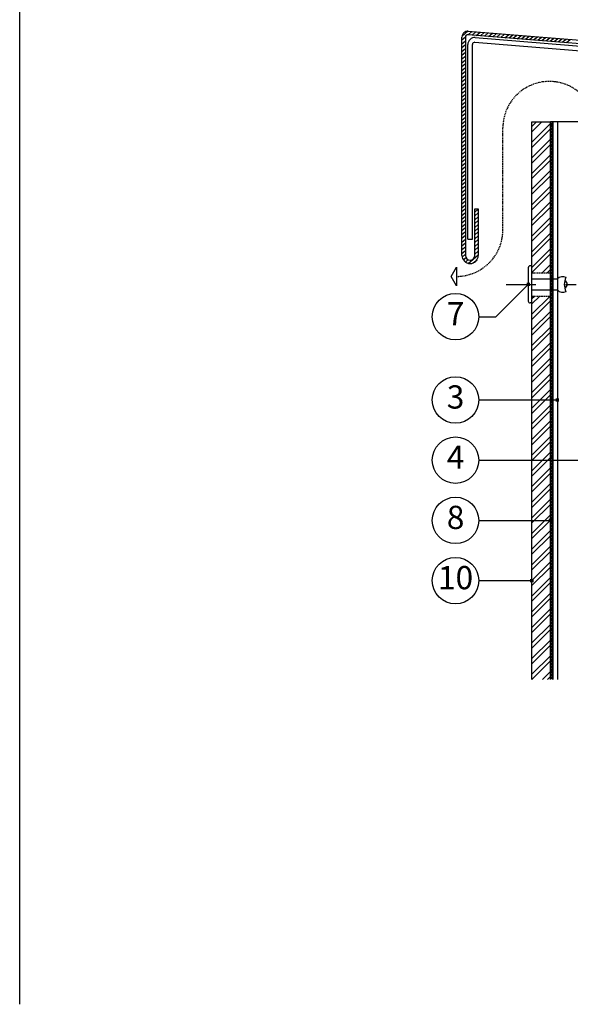
# Model space of a CAD drawing. Units: millimetres. Extents: x 5319 to 8319, y 879 to 4079.
# Drawn here: x 6319 to 6556, y 1744 to 2167 of the extents above; entities that cross this region are included whole.
import ezdxf
from ezdxf.enums import TextEntityAlignment as Align

# ---------------------------------------------------------------- set-up
doc = ezdxf.new("R2010")
doc.units = ezdxf.units.MM
doc.linetypes.add('DASHDOT', pattern=[25.4, 12.7, -6.35, 0, -6.35])
doc.linetypes.add('DASHED', pattern=[0.75, 0.5, -0.25])
for name, color, linetype in [('000 osy', 1, 'DASHDOT'), ('003 profil FACALU', 8, 'Continuous'), ('004 nýt ALUnerez', 7, 'Continuous'), ('008 těsnící profil s drážkami', 4, 'Continuous'), ('010 cembonit', 2, 'Continuous'), ('KLEMPIRINA', 4, 'Continuous'), ('popisy', 133, 'Continuous')]:
    doc.layers.add(name, color=color, linetype=linetype)
doc.styles.add('styl1', font='arial.ttf')

# ---------------------------------------------------------------- blocks, each defined once
blk = doc.blocks.new('nýt ALUnerez barevný')
at = {"layer": '004 nýt ALUnerez'}
for p, q in [((-2.4, 0), (-2.4, 11.1)), ((-2.4, 11.1), (2.4, 11.1)), ((2.4, 0), (2.4, 11.1)), ((-8, 0), (8, 0)), ((-8, 0), (-8, -0.64)), ((8, 0), (8, -0.64)), ((-7.2, -1.44), (7.2, -1.44))]:
    blk.add_line(p, q, dxfattribs=at)
for centre, radius, start, end in [((-0.12, 13.39), 3.23, 154.0796, 225.0899), ((0, 20.93), 6.86, 243.5479, 296.4521), ((0, 13.53), 1.78, 24.6028, 155.3972), ((0.21, 13.4), 3.17, 313.7117, 26.2316), ((-7.2, -0.64), 0.8, 180, 270), ((7.2, -0.64), 0.8, 270, 360)]:
    blk.add_arc(centre, radius, start, end, dxfattribs=at)

msp = doc.modelspace()

# ---------------------------------------------------------------- hatches: boundary and pattern name
at = {"layer": '008 těsnící profil s drážkami'}
h = msp.add_hatch(dxfattribs=at)
h.set_pattern_fill('ANSI31', color=256, scale=0.2, angle=135, style=0)
h.set_pattern_definition([(180, (100, 0), (-1e-16, -0.635), [])])
h.paths.add_polyline_path([(6548.74, 2123.5), (6547.74, 2123.51), (6547.74, 1883.51), (6548.74, 1883.51)])
at = {"layer": '010 cembonit'}
h = msp.add_hatch(dxfattribs=at)
h.set_pattern_fill('ANSI32', color=256, scale=0.5, style=0)
h.paths.add_polyline_path([(6547.74, 2123.51), (6539.74, 2123.51), (6539.74, 2058.5), (6547.74, 2058.5)])
h.paths.add_polyline_path([(6547.74, 2048.5), (6539.74, 2048.5), (6539.74, 1977.85), (6547.74, 1977.85)])
h.paths.add_polyline_path([(6539.74, 1883.51), (6547.74, 1883.51), (6547.74, 1977.85), (6539.74, 1977.85)])
at = {"layer": 'popisy'}
h = msp.add_hatch(color=256, dxfattribs=at)
h.paths.add_polyline_path([(6538.2, 2054.25), (6537.45, 2054.25), (6537.45, 2053.5), (6538.2, 2053.5)])
h.paths.add_polyline_path([(6538.2, 2053.5), (6537.45, 2053.5), (6537.45, 2052.75), (6538.2, 2052.75)])
h.paths.add_polyline_path([(6538.95, 2054.25), (6538.2, 2054.25), (6538.2, 2053.5), (6538.95, 2053.5)])
h.paths.add_polyline_path([(6538.95, 2053.5), (6538.2, 2053.5), (6538.2, 2052.75), (6538.95, 2052.75)])
h = msp.add_hatch(color=256, dxfattribs=at)
h.paths.add_polyline_path([(6550.74, 2004.51), (6549.99, 2004.51), (6549.99, 2003.76), (6550.74, 2003.76)])
h.paths.add_polyline_path([(6550.74, 2003.76), (6549.99, 2003.76), (6549.99, 2003.01), (6550.74, 2003.01)])
h.paths.add_polyline_path([(6551.49, 2004.51), (6550.74, 2004.51), (6550.74, 2003.76), (6551.49, 2003.76)])
h.paths.add_polyline_path([(6551.49, 2003.76), (6550.74, 2003.76), (6550.74, 2003.01), (6551.49, 2003.01)])
h = msp.add_hatch(color=256, dxfattribs=at)
h.paths.add_polyline_path([(6547.74, 1952.69), (6546.99, 1952.69), (6546.99, 1951.94), (6547.74, 1951.94)])
h.paths.add_polyline_path([(6547.74, 1951.94), (6546.99, 1951.94), (6546.99, 1951.19), (6547.74, 1951.19)])
h.paths.add_polyline_path([(6548.49, 1952.69), (6547.74, 1952.69), (6547.74, 1951.94), (6548.49, 1951.94)])
h.paths.add_polyline_path([(6548.49, 1951.94), (6547.74, 1951.94), (6547.74, 1951.19), (6548.49, 1951.19)])
h = msp.add_hatch(color=256, dxfattribs=at)
h.paths.add_polyline_path([(6539.74, 1926.77), (6538.99, 1926.77), (6538.99, 1926.02), (6539.74, 1926.02)])
h.paths.add_polyline_path([(6539.74, 1926.02), (6538.99, 1926.02), (6538.99, 1925.27), (6539.74, 1925.27)])
h.paths.add_polyline_path([(6540.49, 1926.77), (6539.74, 1926.77), (6539.74, 1926.02), (6540.49, 1926.02)])
h.paths.add_polyline_path([(6540.49, 1926.02), (6539.74, 1926.02), (6539.74, 1925.27), (6540.49, 1925.27)])

# ---------------------------------------------------------------- linework, layer by layer
msp.add_line((6319.34, 1743.71), (6319.34, 2478.71))
at = {"layer": '000 osy'}
msp.add_line((6528.74, 2053.5), (6558.74, 2053.5), dxfattribs=at)
at = {"layer": '003 profil FACALU', "linetype": 'Continuous'}
msp.add_line((6548.74, 2123.5), (6548.74, 1883.51), dxfattribs=at)
at = {"layer": '003 profil FACALU'}
for p, q in [((6600.74, 2123.5), (6548.74, 2123.5)), ((6550.74, 2123.5), (6550.74, 1883.51))]:
    msp.add_line(p, q, dxfattribs=at)
at = {"layer": '008 těsnící profil s drážkami'}
for p, q in [((6548.74, 2123.5), (6547.74, 2123.51)), ((6547.74, 2123.51), (6547.74, 1883.51)), ((6548.74, 1883.51), (6548.74, 2123.5))]:
    msp.add_line(p, q, dxfattribs=at)
at = {"layer": '010 cembonit', "linetype": 'Continuous'}
for p, q in [((6539.74, 1883.51), (6539.74, 2123.51)), ((6547.74, 1883.51), (6547.74, 2123.51))]:
    msp.add_line(p, q, dxfattribs=at)
at = {"layer": '010 cembonit'}
msp.add_line((6539.74, 2123.51), (6547.74, 2123.51), dxfattribs=at)
at = {"layer": '010 cembonit', "linetype": 'DASHED'}
for p, q in [((6539.74, 2058.5), (6547.74, 2058.5)), ((6539.74, 2048.5), (6547.74, 2048.5))]:
    msp.add_line(p, q, dxfattribs=at)
at = {"layer": 'KLEMPIRINA'}
for p, q in [((6509.7, 2160.37), (6512.16, 2162.46)), ((6814.74, 2136.5), (6512.26, 2160.96)), ((6512.31, 2160.95), (6513.93, 2162.33)), ((6512.37, 2162.45), (6814.74, 2138.01)), ((6514.07, 2160.81), (6515.69, 2162.18)), ((6515.83, 2160.67), (6517.45, 2162.04)), ((6517.6, 2160.52), (6519.21, 2161.9)), ((6519.36, 2160.38), (6520.97, 2161.76)), ((6521.12, 2160.24), (6522.74, 2161.61)), ((6522.88, 2160.1), (6524.5, 2161.47)), ((6524.65, 2159.96), (6526.26, 2161.33)), ((6526.41, 2159.81), (6528.02, 2161.19)), ((6528.17, 2159.67), (6529.79, 2161.04)), ((6529.93, 2159.53), (6531.55, 2160.9)), ((6509.67, 2158.7), (6511.17, 2159.98)), ((6509.67, 2065.96), (6509.67, 2159.96)), ((6509.67, 2157.06), (6511.17, 2158.34)), ((6509.67, 2155.42), (6511.17, 2156.7)), ((6511.17, 2159.96), (6511.17, 2065.96)), ((6512.17, 2072.95), (6512.17, 2156.71)), ((6514.17, 2072.95), (6514.17, 2156.71)), ((6515.25, 2157.71), (6672.95, 2144.96)), ((6515.41, 2159.7), (6673.11, 2146.95)), ((6531.69, 2159.39), (6533.31, 2160.76)), ((6533.46, 2159.24), (6535.07, 2160.62)), ((6535.22, 2159.1), (6536.83, 2160.47)), ((6536.98, 2158.96), (6538.6, 2160.33)), ((6538.74, 2158.82), (6540.36, 2160.19)), ((6540.5, 2158.67), (6542.12, 2160.05)), ((6542.27, 2158.53), (6543.88, 2159.91)), ((6544.03, 2158.39), (6545.64, 2159.76)), ((6545.79, 2158.25), (6547.41, 2159.62)), ((6547.55, 2158.1), (6549.17, 2159.48)), ((6549.31, 2157.96), (6550.93, 2159.34)), ((6551.08, 2157.82), (6552.69, 2159.19)), ((6552.84, 2157.68), (6554.45, 2159.05)), ((6554.6, 2157.53), (6556.22, 2158.91)), ((6509.67, 2153.78), (6511.17, 2155.06)), ((6509.67, 2152.14), (6511.17, 2153.42)), ((6509.67, 2150.5), (6511.17, 2151.77)), ((6509.67, 2148.86), (6511.17, 2150.13)), ((6509.67, 2147.22), (6511.17, 2148.49)), ((6509.67, 2145.58), (6511.17, 2146.85)), ((6509.67, 2143.94), (6511.17, 2145.21)), ((6509.67, 2142.29), (6511.17, 2143.57)), ((6509.67, 2140.65), (6511.17, 2141.93)), ((6509.67, 2139.01), (6511.17, 2140.29)), ((6509.67, 2137.37), (6511.17, 2138.65)), ((6509.67, 2135.73), (6511.17, 2137.01)), ((6509.67, 2134.09), (6511.17, 2135.37)), ((6509.67, 2132.45), (6511.17, 2133.72)), ((6509.67, 2130.81), (6511.17, 2132.08)), ((6509.67, 2129.17), (6511.17, 2130.44)), ((6509.67, 2127.53), (6511.17, 2128.8)), ((6509.67, 2125.89), (6511.17, 2127.16)), ((6509.67, 2124.24), (6511.17, 2125.52)), ((6509.67, 2122.6), (6511.17, 2123.88)), ((6509.67, 2120.96), (6511.17, 2122.24)), ((6509.67, 2119.32), (6511.17, 2120.6)), ((6509.67, 2117.68), (6511.17, 2118.96)), ((6509.67, 2116.04), (6511.17, 2117.32)), ((6509.67, 2114.4), (6511.17, 2115.67)), ((6509.67, 2112.76), (6511.17, 2114.03)), ((6509.67, 2111.12), (6511.17, 2112.39)), ((6509.67, 2109.48), (6511.17, 2110.75)), ((6509.67, 2107.84), (6511.17, 2109.11)), ((6509.67, 2106.19), (6511.17, 2107.47)), ((6509.67, 2104.55), (6511.17, 2105.83)), ((6509.67, 2102.91), (6511.17, 2104.19)), ((6509.67, 2101.27), (6511.17, 2102.55)), ((6509.67, 2099.63), (6511.17, 2100.91)), ((6509.67, 2097.99), (6511.17, 2099.27)), ((6509.67, 2096.35), (6511.17, 2097.62)), ((6509.67, 2094.71), (6511.17, 2095.98)), ((6509.67, 2093.07), (6511.17, 2094.34)), ((6509.67, 2091.43), (6511.17, 2092.7)), ((6509.67, 2089.79), (6511.17, 2091.06)), ((6509.67, 2088.14), (6511.17, 2089.42)), ((6509.67, 2086.5), (6511.17, 2087.78)), ((6509.67, 2084.86), (6511.17, 2086.14)), ((6515.17, 2065.96), (6515.17, 2085.96)), ((6515.17, 2085.96), (6516.67, 2085.96)), ((6515.17, 2084.62), (6516.67, 2085.89)), ((6516.67, 2085.96), (6516.67, 2065.96)), ((6509.67, 2083.22), (6511.17, 2084.5)), ((6509.67, 2081.58), (6511.17, 2082.86)), ((6509.67, 2079.94), (6511.17, 2081.22)), ((6515.17, 2082.98), (6516.67, 2084.25)), ((6515.17, 2081.34), (6516.67, 2082.61)), ((6515.17, 2079.7), (6516.67, 2080.97)), ((6509.67, 2078.3), (6511.17, 2079.58)), ((6509.67, 2076.66), (6511.17, 2077.93)), ((6509.67, 2075.02), (6511.17, 2076.29)), ((6515.17, 2078.05), (6516.67, 2079.33)), ((6515.17, 2076.41), (6516.67, 2077.69)), ((6509.67, 2073.38), (6511.17, 2074.65)), ((6509.67, 2071.74), (6511.17, 2073.01)), ((6512.17, 2072.95), (6514.17, 2072.95)), ((6515.17, 2074.77), (6516.67, 2076.05)), ((6515.17, 2073.13), (6516.67, 2074.41)), ((6515.17, 2071.49), (6516.67, 2072.77)), ((6509.67, 2070.1), (6511.17, 2071.37)), ((6509.67, 2068.45), (6511.17, 2069.73)), ((6509.67, 2066.81), (6511.17, 2068.09)), ((6515.17, 2069.85), (6516.67, 2071.13)), ((6515.17, 2068.21), (6516.67, 2069.48)), ((6515.17, 2066.57), (6516.67, 2067.84)), ((6509.74, 2065.24), (6511.17, 2066.45)), ((6510.25, 2064.03), (6511.41, 2065.01)), ((6511.12, 2063.12), (6512.32, 2064.15)), ((6512.37, 2062.55), (6516.67, 2066.2)), ((6514.51, 2062.73), (6516.14, 2064.11))]:
    msp.add_line(p, q, dxfattribs=at)
for centre, radius, start, end in [((6512.17, 2159.96), 2.5, 85.3784, 180), ((6512.17, 2159.96), 1, 84.8999, 180), ((6515.17, 2156.71), 3, 85.3784, 180), ((6515.17, 2156.71), 1, 85.3784, 180), ((6513.17, 2065.96), 3.5, 180, 0), ((6513.17, 2065.96), 2, 180, 0)]:
    msp.add_arc(centre, radius, start, end, dxfattribs=at)
at = {"layer": 'popisy', "linetype": 'DASHED'}
msp.add_line((6527.27, 2076.94), (6527.27, 2121.08), dxfattribs=at)
at = {"layer": 'popisy'}
for p, q in [((6538.2, 2053.5), (6524.31, 2039.61)), ((6516.91, 2039.61), (6524.31, 2039.61)), ((6516.91, 2003.76), (6550.74, 2003.76)), ((6516.91, 1977.85), (6567.22, 1977.85)), ((6516.91, 1951.94), (6547.74, 1951.94)), ((6516.91, 1926.02), (6539.74, 1926.02))]:
    msp.add_line(p, q, dxfattribs=at)
at = {"layer": 'popisy', "linetype": 'Continuous'}
msp.add_lwpolyline([(6507.27, 2052.94), (6504.96, 2056.94), (6507.27, 2060.94)], close=True, dxfattribs=at)
for centre in [(6506.91, 2039.61), (6506.91, 2003.76), (6506.91, 1977.85), (6506.91, 1951.94), (6506.91, 1926.02)]:
    msp.add_circle(centre, 10, dxfattribs=at)
at = {"layer": 'popisy', "linetype": 'DASHED'}
for centre, start, end in [((6547.26, 2120.83), 90, 179.3071), ((6547.26, 2120.83), 0, 90), ((6507.27, 2076.94), 270, 0)]:
    msp.add_arc(centre, 20, start, end, dxfattribs=at)

# ---------------------------------------------------------------- block references
at = {"layer": '004 nýt ALUnerez', "rotation": 270}
msp.add_blockref('nýt ALUnerez barevný', (6539.64, 2053.5), dxfattribs=at)

# ---------------------------------------------------------------- texts
at = {"layer": 'popisy', "lineweight": 30, "style": 'styl1'}
for s, p in [('7', (6506.91, 2039.61)), ('3', (6506.91, 2003.76)), ('4', (6506.91, 1977.85)), ('8', (6506.91, 1951.94)), ('10', (6506.91, 1926.02))]:
    msp.add_text(s, height=10, dxfattribs=at).set_placement(p, align=Align.MIDDLE)

doc.saveas('drawing.dxf')
